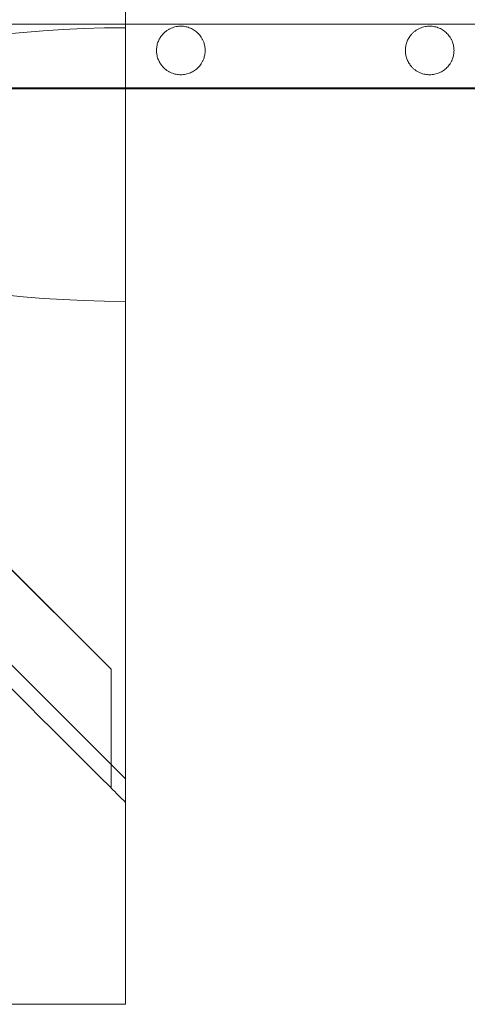
# Model space of a CAD drawing. Units: millimetres. Extents: x 76 to 15076, y 2 to 13002.
# Drawn here: x 11937 to 12133, y 5350 to 5782 of the extents above; entities that cross this region are included whole.
import ezdxf

# ---------------------------------------------------------------- set-up
doc = ezdxf.new("R2010")
doc.units = ezdxf.units.MM
doc.header["$MEASUREMENT"] = 0

msp = doc.modelspace()

# ---------------------------------------------------------------- linework, layer by layer
at = {"color": 0, "linetype": 'Continuous', "lineweight": 0}
for p, q in [((11983.47, 5449.07), (11370.3, 6062.24)), ((11983.47, 5853.95), (11983.47, 5778.45)), ((13348.62, 5780.06), (11808.62, 5780.06)), ((11983.47, 5778.45), (11983.47, 5658.45)), ((11712.12, 5762.2), (11977.2, 5497.11)), ((11977.2, 5497.14), (11712.14, 5762.2)), ((11983.47, 5751.63), (11806.12, 5751.63)), ((13335.75, 5752.06), (11808.62, 5752.06)), ((13315.1, 5751.98), (11811.1, 5751.98)), ((13317, 5751.63), (11983.47, 5751.63)), ((11983.47, 5658.45), (11983.47, 5449.07)), ((11977.2, 5455.33), (11977.2, 5497.14)), ((11977.2, 5445.06), (11977.2, 5455.33)), ((11983.47, 5449.07), (11983.47, 5350.22)), ((11977.2, 5445.06), (11977.2, 5445.04)), ((11983.47, 5350.22), (11884.33, 5350.22))]:
    msp.add_line(p, q, dxfattribs=at)
for centre, major_axis, ratio, start_param, end_param in [((11985.43, 5718.45), (-180.51, 0), 0.332393, 4.723246, 7.843125), ((11933.05, 5400.49), (82784.55, -82740.63), 0.000536, 1.570799, 1.574791), ((11953.11, 5380.43), (82784.55, -82740.63), 0.000536, 1.570965, 1.571041)]:
    msp.add_ellipse(centre, major_axis=major_axis, ratio=ratio, start_param=start_param, end_param=end_param, dxfattribs=at)
for points in [[(12007.75, 5757.83), (12008.5, 5757.83), (12009.23, 5757.91), (12010.63, 5758.2), (12011.3, 5758.41), (12012.58, 5758.96), (12013.19, 5759.29), (12014.32, 5760.06), (12014.84, 5760.5), (12015.54, 5761.21), (12015.78, 5761.47), (12016.24, 5762.04), (12016.46, 5762.34), (12016.89, 5763), (12017.09, 5763.35), (12017.46, 5764.09), (12017.63, 5764.48), (12017.86, 5765.12), (12017.95, 5765.4), (12018.1, 5765.97), (12018.17, 5766.27), (12018.29, 5766.89), (12018.33, 5767.21), (12018.39, 5767.85), (12018.4, 5768.17), (12018.4, 5768.78), (12018.39, 5769.1), (12018.33, 5769.74), (12018.29, 5770.06), (12018.17, 5770.68), (12018.1, 5770.98), (12017.95, 5771.56), (12017.86, 5771.83), (12017.63, 5772.48), (12017.46, 5772.86), (12017.09, 5773.6), (12016.89, 5773.95), (12016.46, 5774.61), (12016.24, 5774.92), (12015.78, 5775.48), (12015.54, 5775.74), (12014.84, 5776.45), (12014.32, 5776.89), (12013.19, 5777.66), (12012.58, 5777.99), (12011.3, 5778.54), (12010.63, 5778.75), (12009.23, 5779.05), (12008.5, 5779.13), (12007.12, 5779.13), (12006.43, 5779.07), (12005.35, 5778.86), (12004.99, 5778.77), (12004.25, 5778.54), (12003.88, 5778.41), (12003.14, 5778.09), (12002.78, 5777.9), (12002.06, 5777.49), (12001.7, 5777.26), (12001.03, 5776.75), (12000.7, 5776.47), (12000.09, 5775.89), (11999.8, 5775.57), (11999.16, 5774.8), (11998.81, 5774.3), (11998.2, 5773.24), (11997.94, 5772.67), (11997.52, 5771.49), (11997.36, 5770.88), (11997.15, 5769.67), (11997.1, 5769.06), (11997.1, 5767.89), (11997.15, 5767.29), (11997.36, 5766.07), (11997.52, 5765.46), (11997.94, 5764.29), (11998.2, 5763.72), (11998.81, 5762.65), (11999.16, 5762.15), (11999.8, 5761.38), (12000.09, 5761.07), (12000.7, 5760.48), (12001.03, 5760.21), (12001.7, 5759.7), (12002.06, 5759.47), (12002.78, 5759.05), (12003.14, 5758.87), (12003.88, 5758.55), (12004.25, 5758.41), (12004.99, 5758.18), (12005.35, 5758.09), (12006.43, 5757.88), (12007.12, 5757.83), (12007.75, 5757.83)], [(12116.75, 5757.83), (12117.5, 5757.83), (12118.23, 5757.91), (12119.63, 5758.2), (12120.3, 5758.41), (12121.58, 5758.96), (12122.19, 5759.29), (12123.32, 5760.06), (12123.84, 5760.5), (12124.54, 5761.21), (12124.78, 5761.47), (12125.24, 5762.04), (12125.46, 5762.34), (12125.89, 5763), (12126.09, 5763.35), (12126.46, 5764.09), (12126.63, 5764.48), (12126.86, 5765.12), (12126.95, 5765.4), (12127.1, 5765.97), (12127.17, 5766.27), (12127.29, 5766.89), (12127.33, 5767.21), (12127.39, 5767.85), (12127.4, 5768.17), (12127.4, 5768.78), (12127.39, 5769.1), (12127.33, 5769.74), (12127.29, 5770.06), (12127.17, 5770.68), (12127.1, 5770.98), (12126.95, 5771.56), (12126.86, 5771.83), (12126.63, 5772.48), (12126.46, 5772.86), (12126.09, 5773.6), (12125.89, 5773.95), (12125.46, 5774.61), (12125.24, 5774.92), (12124.78, 5775.48), (12124.54, 5775.74), (12123.84, 5776.45), (12123.32, 5776.89), (12122.19, 5777.66), (12121.58, 5777.99), (12120.3, 5778.54), (12119.63, 5778.75), (12118.23, 5779.05), (12117.5, 5779.13), (12116.12, 5779.13), (12115.43, 5779.07), (12114.35, 5778.86), (12113.99, 5778.77), (12113.25, 5778.54), (12112.88, 5778.41), (12112.14, 5778.09), (12111.78, 5777.9), (12111.06, 5777.49), (12110.7, 5777.26), (12110.03, 5776.75), (12109.7, 5776.47), (12109.09, 5775.89), (12108.8, 5775.57), (12108.16, 5774.8), (12107.81, 5774.3), (12107.2, 5773.24), (12106.94, 5772.67), (12106.52, 5771.49), (12106.36, 5770.88), (12106.15, 5769.67), (12106.1, 5769.06), (12106.1, 5767.89), (12106.15, 5767.29), (12106.36, 5766.07), (12106.52, 5765.46), (12106.94, 5764.29), (12107.2, 5763.72), (12107.81, 5762.65), (12108.16, 5762.15), (12108.8, 5761.38), (12109.09, 5761.07), (12109.7, 5760.48), (12110.03, 5760.21), (12110.7, 5759.7), (12111.06, 5759.47), (12111.78, 5759.05), (12112.14, 5758.87), (12112.88, 5758.55), (12113.25, 5758.41), (12113.99, 5758.18), (12114.35, 5758.09), (12115.43, 5757.88), (12116.12, 5757.83), (12116.75, 5757.83)]]:
    msp.add_open_spline(points, degree=3, knots=[0, 0, 0, 0, 3.026978, 3.026978, 6.053955, 6.053955, 9.080933, 9.080933, 12.10791, 12.10791, 13.570352, 13.570352, 15.032793, 15.032793, 16.495234, 16.495234, 17.957676, 17.957676, 18.88013, 18.88013, 19.802584, 19.802584, 20.725038, 20.725038, 21.647493, 21.647493, 22.569947, 22.569947, 23.492401, 23.492401, 24.414855, 24.414855, 25.337309, 25.337309, 26.799751, 26.799751, 28.262192, 28.262192, 29.724633, 29.724633, 31.187075, 31.187075, 34.214052, 34.214052, 37.24103, 37.24103, 40.268008, 40.268008, 43.294985, 43.294985, 45.842398, 45.842398, 47.116104, 47.116104, 48.38981, 48.38981, 49.663516, 49.663516, 50.937222, 50.937222, 52.210929, 52.210929, 53.484635, 53.484635, 55.23877, 55.23877, 56.992906, 56.992906, 58.747041, 58.747041, 60.501177, 60.501177, 62.255312, 62.255312, 64.009448, 64.009448, 65.763583, 65.763583, 67.517719, 67.517719, 68.791425, 68.791425, 70.065131, 70.065131, 71.338838, 71.338838, 72.612544, 72.612544, 73.88625, 73.88625, 75.159956, 75.159956, 77.707369, 77.707369, 77.707369, 77.707369], dxfattribs=at)

doc.saveas('drawing.dxf')
